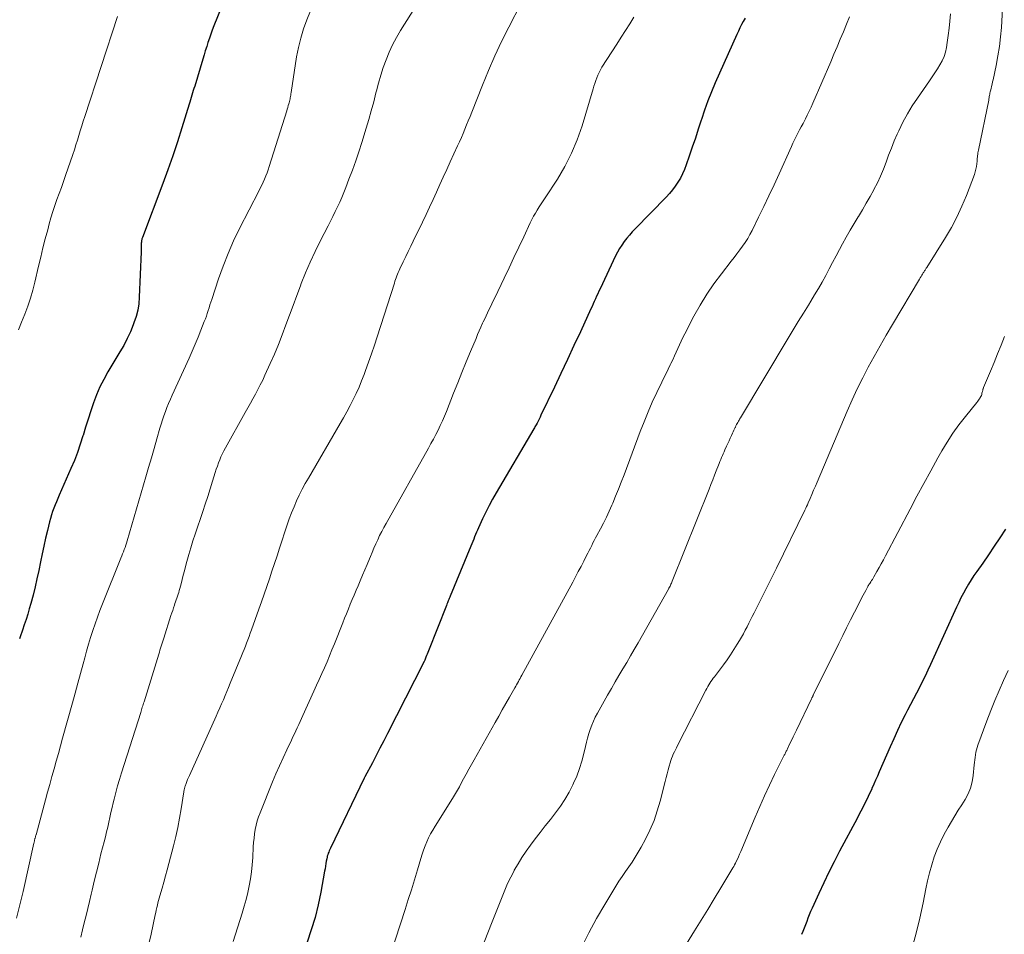
# Model space of a CAD drawing. Units: feet. Extents: x 1898374 to 1900034, y 504997 to 510000.
# Drawn here: x 1899304 to 1899417, y 505731 to 505836 of the extents above; entities that cross this region are included whole.
import ezdxf

# ---------------------------------------------------------------- set-up
doc = ezdxf.new("R2010")
doc.units = ezdxf.units.FT
doc.header["$LTSCALE"] = 100
doc.header["$MEASUREMENT"] = 0
doc.layers.add('CONTOUR INDEX', color=32, linetype='Continuous', lineweight=25)
doc.layers.add('CONTOUR INTERMEDIATE', color=40, linetype='Continuous', lineweight=15)

msp = doc.modelspace()

# ---------------------------------------------------------------- linework, layer by layer
at = {"layer": 'CONTOUR INDEX', "flags": 128}
for points, elevation in [([(1899330.29, 505845.48), (1899326.15, 505835.27), (1899325.96, 505834.8), (1899325.79, 505834.33), (1899325.62, 505833.86), (1899325.46, 505833.38), (1899325.31, 505832.9), (1899325.15, 505832.41), (1899325.01, 505831.93), (1899324.86, 505831.45), (1899323.93, 505828.34), (1899323.85, 505828.08), (1899323.77, 505827.82), (1899323.69, 505827.56), (1899323.61, 505827.29), (1899323.53, 505827.03), (1899323.46, 505826.77), (1899323.38, 505826.51), (1899323.3, 505826.25), (1899322.46, 505823.53), (1899321.94, 505821.91), (1899321.41, 505820.3), (1899320.84, 505818.7), (1899320.26, 505817.11), (1899317.92, 505810.92), (1899317.89, 505810.83), (1899317.86, 505810.74), (1899317.83, 505810.65), (1899317.81, 505810.55), (1899317.8, 505810.46), (1899317.79, 505810.37), (1899317.78, 505810.27), (1899317.78, 505810.18), (1899317.78, 505809.99), (1899317.78, 505809.81), (1899317.78, 505809.62), (1899317.78, 505809.43), (1899317.77, 505809.25), (1899317.55, 505804.02), (1899317.48, 505803.27), (1899317.37, 505802.52), (1899317.18, 505801.79), (1899316.94, 505801.06), (1899316.86, 505800.86), (1899316.52, 505800.05), (1899316.16, 505799.26), (1899315.76, 505798.48), (1899315.32, 505797.72), (1899313.93, 505795.42), (1899313.45, 505794.57), (1899313.01, 505793.69), (1899312.62, 505792.79), (1899312.27, 505791.87), (1899311.96, 505790.93), (1899311.65, 505790), (1899311.36, 505789.06), (1899311.08, 505788.11), (1899311.06, 505788.07), (1899310.76, 505787.11), (1899310.43, 505786.16), (1899310.07, 505785.23), (1899309.68, 505784.3), (1899308.33, 505781.24), (1899308.16, 505780.86), (1899308, 505780.48), (1899307.85, 505780.1), (1899307.7, 505779.72), (1899307.56, 505779.33), (1899307.43, 505778.95), (1899307.31, 505778.55), (1899307.21, 505778.15), (1899306.97, 505777.16), (1899306.75, 505776.26), (1899306.55, 505775.36), (1899306.36, 505774.46), (1899306.17, 505773.55), (1899305.97, 505772.56), (1899305.77, 505771.61), (1899305.55, 505770.66), (1899305.32, 505769.71), (1899305.06, 505768.77), (1899304.88, 505768.12), (1899304.7, 505767.51), (1899304.51, 505766.89), (1899304.31, 505766.28), (1899304.1, 505765.67), (1899303.83, 505764.92), (1899303.74, 505764.69)], 1060), ([(1899387.31, 505836.17), (1899387.11, 505835.79), (1899386.91, 505835.42), (1899386.73, 505835.05), (1899386.55, 505834.68), (1899386.37, 505834.3), (1899383.88, 505828.72), (1899383.44, 505827.68), (1899383.02, 505826.63), (1899382.64, 505825.57), (1899382.28, 505824.5), (1899382.26, 505824.43), (1899381.93, 505823.38), (1899381.59, 505822.35), (1899381.24, 505821.31), (1899380.89, 505820.28), (1899380.54, 505819.26), (1899380.34, 505818.74), (1899380.12, 505818.24), (1899379.86, 505817.75), (1899379.59, 505817.28), (1899379.28, 505816.82), (1899378.95, 505816.38), (1899378.6, 505815.96), (1899378.22, 505815.55), (1899374.66, 505811.9), (1899374.33, 505811.55), (1899374.01, 505811.18), (1899373.7, 505810.81), (1899373.4, 505810.43), (1899373.12, 505810.04), (1899372.85, 505809.64), (1899372.62, 505809.22), (1899372.4, 505808.79), (1899370.61, 505805.01), (1899370.48, 505804.72), (1899370.34, 505804.43), (1899370.21, 505804.14), (1899370.08, 505803.85), (1899369.95, 505803.55), (1899369.82, 505803.26), (1899369.69, 505802.97), (1899369.56, 505802.68), (1899368.35, 505800.06), (1899367.61, 505798.45), (1899366.86, 505796.86), (1899366.11, 505795.26), (1899365.36, 505793.67), (1899363.81, 505790.43), (1899363.7, 505790.2), (1899363.59, 505789.98), (1899363.47, 505789.76), (1899363.36, 505789.53), (1899363.24, 505789.33), (1899363.18, 505789.21), (1899363.11, 505789.09), (1899363.05, 505788.98), (1899362.98, 505788.86), (1899358.65, 505781.5), (1899358.23, 505780.76), (1899357.83, 505780.02), (1899357.45, 505779.26), (1899357.08, 505778.49), (1899356.61, 505777.47), (1899356.5, 505777.21), (1899356.38, 505776.95), (1899356.27, 505776.69), (1899356.17, 505776.43), (1899356.07, 505776.16), (1899355.96, 505775.9), (1899355.85, 505775.64), (1899355.75, 505775.37), (1899353.36, 505769.6), (1899353.31, 505769.47), (1899353.25, 505769.34), (1899353.2, 505769.21), (1899353.14, 505769.07), (1899353.09, 505768.94), (1899353.03, 505768.81), (1899352.98, 505768.67), (1899352.93, 505768.54), (1899350.85, 505763.29), (1899350.78, 505763.11), (1899350.7, 505762.93), (1899350.63, 505762.75), (1899350.56, 505762.57), (1899350.42, 505762.21), (1899350.39, 505762.14), (1899350.31, 505762.01), (1899350.3, 505761.99), (1899350.29, 505761.97), (1899350.28, 505761.95), (1899350.27, 505761.93), (1899346.14, 505753.76), (1899345.71, 505752.92), (1899345.27, 505752.08), (1899344.83, 505751.24), (1899344.39, 505750.41), (1899343.51, 505748.77), (1899343.45, 505748.65), (1899339.56, 505740.56), (1899339.49, 505740.42), (1899339.43, 505740.27), (1899339.37, 505740.12), (1899339.31, 505739.98), (1899339.25, 505739.82), (1899339.2, 505739.67), (1899339.17, 505739.52), (1899339.13, 505739.36), (1899339.09, 505739.09), (1899339.04, 505738.79), (1899338.99, 505738.5), (1899338.94, 505738.2), (1899338.89, 505737.91), (1899338.46, 505735.52), (1899338.16, 505734.05), (1899337.8, 505732.59), (1899337.36, 505731.15), (1899336.87, 505729.73)], 1040), ([(1899417.29, 505777.33), (1899416.66, 505776.33), (1899416.02, 505775.35), (1899415.36, 505774.37), (1899414.69, 505773.4), (1899414.01, 505772.45), (1899413.67, 505771.96), (1899413.35, 505771.47), (1899413.04, 505770.96), (1899412.74, 505770.45), (1899412.46, 505769.93), (1899412.18, 505769.4), (1899411.92, 505768.87), (1899411.67, 505768.33), (1899408.67, 505761.73), (1899408.36, 505761.06), (1899408.05, 505760.4), (1899407.72, 505759.73), (1899407.39, 505759.07), (1899407.05, 505758.42), (1899406.72, 505757.76), (1899406.38, 505757.11), (1899406.04, 505756.45), (1899405.77, 505755.94), (1899405.31, 505755.03), (1899404.86, 505754.11), (1899404.43, 505753.18), (1899404.01, 505752.24), (1899402.76, 505749.35), (1899402.56, 505748.87), (1899402.35, 505748.4), (1899402.14, 505747.93), (1899401.93, 505747.46), (1899401.9, 505747.38), (1899401.7, 505746.95), (1899401.5, 505746.52), (1899401.29, 505746.1), (1899401.08, 505745.67), (1899400.86, 505745.26), (1899400.65, 505744.84), (1899400.43, 505744.42), (1899400.21, 505744), (1899398.2, 505740.21), (1899397.58, 505739.01), (1899396.98, 505737.8), (1899396.39, 505736.59), (1899395.82, 505735.37), (1899395.03, 505733.66), (1899394.86, 505733.28), (1899394.7, 505732.91), (1899394.55, 505732.52), (1899394.41, 505732.14), (1899394.27, 505731.76), (1899394.12, 505731.37), (1899393.97, 505730.99), (1899393.82, 505730.61)], 1020)]:
    msp.add_lwpolyline(points, dxfattribs=dict(at, elevation=elevation))
at = {"layer": 'CONTOUR INTERMEDIATE', "flags": 128}
for points, elevation in [([(1899350.48, 505839.29), (1899347.65, 505834.75), (1899347.18, 505833.94), (1899346.73, 505833.11), (1899346.34, 505832.25), (1899345.97, 505831.38), (1899345.65, 505830.49), (1899345.36, 505829.6), (1899345.09, 505828.69), (1899344.86, 505827.78), (1899344.8, 505827.56), (1899344.55, 505826.54), (1899344.27, 505825.51), (1899343.98, 505824.5), (1899343.68, 505823.48), (1899343.17, 505821.86), (1899342.83, 505820.79), (1899342.47, 505819.73), (1899342.09, 505818.67), (1899341.7, 505817.62), (1899341.34, 505816.66), (1899341.11, 505816.09), (1899340.88, 505815.53), (1899340.63, 505814.98), (1899340.37, 505814.43), (1899340.1, 505813.89), (1899339.84, 505813.34), (1899339.56, 505812.8), (1899339.29, 505812.26), (1899338.39, 505810.48), (1899337.8, 505809.28), (1899337.23, 505808.07), (1899336.71, 505806.84), (1899336.21, 505805.59), (1899336.12, 505805.34), (1899335.69, 505804.21), (1899335.27, 505803.09), (1899334.85, 505801.96), (1899334.44, 505800.83), (1899334.02, 505799.7), (1899333.58, 505798.58), (1899333.11, 505797.48), (1899332.62, 505796.38), (1899332.01, 505795.04), (1899331.76, 505794.49), (1899331.49, 505793.95), (1899331.22, 505793.41), (1899330.93, 505792.87), (1899330.64, 505792.34), (1899330.35, 505791.81), (1899330.06, 505791.28), (1899329.76, 505790.76), (1899327.48, 505786.69), (1899327.29, 505786.35), (1899327.12, 505786.01), (1899326.96, 505785.66), (1899326.81, 505785.3), (1899326.68, 505784.94), (1899326.54, 505784.58), (1899326.42, 505784.22), (1899326.3, 505783.85), (1899325.98, 505782.83), (1899325.71, 505781.96), (1899325.43, 505781.08), (1899325.14, 505780.21), (1899324.85, 505779.33), (1899323.98, 505776.74), (1899323.72, 505775.96), (1899323.48, 505775.18), (1899323.25, 505774.39), (1899323.03, 505773.6), (1899322.88, 505773.01), (1899322.75, 505772.52), (1899322.62, 505772.02), (1899322.49, 505771.52), (1899322.36, 505771.02), (1899322.21, 505770.47), (1899322.15, 505770.25), (1899322.09, 505770.03), (1899322.02, 505769.81), (1899321.95, 505769.6), (1899321.88, 505769.38), (1899321.81, 505769.17), (1899321.73, 505768.95), (1899321.66, 505768.74), (1899321.6, 505768.57), (1899321.5, 505768.27), (1899321.4, 505767.96), (1899321.3, 505767.66), (1899321.2, 505767.36), (1899320.37, 505764.76), (1899320.29, 505764.53), (1899320.22, 505764.3), (1899320.15, 505764.07), (1899320.07, 505763.85), (1899320, 505763.62), (1899319.93, 505763.39), (1899319.86, 505763.16), (1899319.79, 505762.93), (1899318.1, 505757.42), (1899318.05, 505757.27), (1899318, 505757.11), (1899317.95, 505756.96), (1899317.9, 505756.81), (1899317.85, 505756.65), (1899317.81, 505756.5), (1899317.76, 505756.34), (1899317.71, 505756.19), (1899315.5, 505749.25), (1899315.27, 505748.5), (1899315.05, 505747.74), (1899314.85, 505746.98), (1899314.65, 505746.22), (1899314.55, 505745.81), (1899314.42, 505745.25), (1899314.29, 505744.69), (1899314.16, 505744.12), (1899314.04, 505743.56), (1899313.91, 505743), (1899313.78, 505742.44), (1899313.65, 505741.88), (1899313.51, 505741.32), (1899313.14, 505739.91), (1899312.88, 505738.86), (1899312.62, 505737.82), (1899312.36, 505736.77), (1899312.11, 505735.72), (1899312, 505735.27), (1899311.81, 505734.44), (1899311.61, 505733.62), (1899311.42, 505732.8), (1899311.22, 505731.97), (1899311.02, 505731.15), (1899310.81, 505730.33)], 1052), ([(1899361.53, 505837.9), (1899360.09, 505835.12), (1899359.27, 505833.49), (1899358.49, 505831.83), (1899357.76, 505830.15), (1899357.06, 505828.46), (1899355.83, 505825.35), (1899355.64, 505824.85), (1899355.44, 505824.36), (1899355.24, 505823.87), (1899355.05, 505823.38), (1899354.84, 505822.9), (1899354.64, 505822.41), (1899354.42, 505821.93), (1899354.2, 505821.45), (1899353.36, 505819.61), (1899352.96, 505818.74), (1899352.56, 505817.87), (1899352.17, 505817), (1899351.77, 505816.13), (1899351.38, 505815.27), (1899350.98, 505814.4), (1899350.57, 505813.54), (1899350.16, 505812.68), (1899349.1, 505810.5), (1899348.81, 505809.9), (1899348.52, 505809.3), (1899348.24, 505808.7), (1899347.95, 505808.09), (1899347.56, 505807.29), (1899347.47, 505807.09), (1899347.38, 505806.89), (1899347.3, 505806.68), (1899347.22, 505806.48), (1899347.14, 505806.27), (1899347.07, 505806.07), (1899346.99, 505805.86), (1899346.93, 505805.65), (1899344.94, 505799.47), (1899344.62, 505798.5), (1899344.29, 505797.52), (1899343.95, 505796.55), (1899343.61, 505795.59), (1899343.44, 505795.14), (1899343.16, 505794.4), (1899342.86, 505793.67), (1899342.54, 505792.95), (1899342.19, 505792.24), (1899341.83, 505791.54), (1899341.46, 505790.84), (1899341.08, 505790.15), (1899340.69, 505789.47), (1899337.02, 505783.2), (1899336.66, 505782.56), (1899336.31, 505781.91), (1899335.98, 505781.24), (1899335.66, 505780.57), (1899335.37, 505779.89), (1899335.09, 505779.2), (1899334.83, 505778.51), (1899334.59, 505777.81), (1899333.71, 505775.12), (1899333.42, 505774.23), (1899333.13, 505773.35), (1899332.83, 505772.47), (1899332.53, 505771.59), (1899332.22, 505770.71), (1899331.92, 505769.84), (1899331.61, 505768.96), (1899331.3, 505768.08), (1899330.46, 505765.7), (1899330.32, 505765.33), (1899330.19, 505764.95), (1899330.05, 505764.58), (1899329.91, 505764.2), (1899329.77, 505763.83), (1899329.62, 505763.46), (1899329.47, 505763.09), (1899329.32, 505762.72), (1899328.02, 505759.56), (1899327.83, 505759.09), (1899327.63, 505758.61), (1899327.43, 505758.14), (1899327.23, 505757.66), (1899327.03, 505757.19), (1899326.82, 505756.72), (1899326.61, 505756.25), (1899326.4, 505755.78), (1899323.32, 505748.94), (1899323.22, 505748.71), (1899323.12, 505748.49), (1899323.03, 505748.26), (1899322.94, 505748.03), (1899322.83, 505747.73), (1899322.8, 505747.65), (1899322.78, 505747.57), (1899322.76, 505747.49), (1899322.74, 505747.4), (1899322.72, 505747.32), (1899322.71, 505747.24), (1899322.69, 505747.15), (1899322.68, 505747.07), (1899322.37, 505745.09), (1899322.19, 505744.03), (1899321.98, 505742.96), (1899321.75, 505741.91), (1899321.49, 505740.85), (1899320.95, 505738.8), (1899320.76, 505738.09), (1899320.57, 505737.38), (1899320.37, 505736.67), (1899320.17, 505735.96), (1899319.92, 505735.09), (1899319.84, 505734.82), (1899319.77, 505734.55), (1899319.7, 505734.27), (1899319.63, 505734), (1899319.57, 505733.72), (1899319.51, 505733.45), (1899319.45, 505733.17), (1899319.39, 505732.9), (1899318.9, 505730.65), (1899318.58, 505729.26)], 1048), ([(1899416.98, 505837.28), (1899416.84, 505835.1), (1899416.75, 505834), (1899416.62, 505832.9), (1899416.44, 505831.81), (1899416.23, 505830.73), (1899415.88, 505829.08), (1899415.82, 505828.82), (1899415.76, 505828.56), (1899415.7, 505828.31), (1899415.64, 505828.05), (1899415.58, 505827.81), (1899415.55, 505827.67), (1899415.52, 505827.54), (1899415.5, 505827.41), (1899415.47, 505827.27), (1899415.44, 505827.14), (1899415.42, 505827), (1899415.39, 505826.87), (1899415.37, 505826.74), (1899414.18, 505820.96), (1899414.15, 505820.8), (1899414.13, 505820.65), (1899414.11, 505820.49), (1899414.09, 505820.33), (1899414.08, 505820.18), (1899414.06, 505820.02), (1899414.05, 505819.86), (1899414.03, 505819.7), (1899414.01, 505819.39), (1899413.96, 505819.07), (1899413.91, 505818.76), (1899413.82, 505818.46), (1899413.72, 505818.16), (1899412.81, 505815.75), (1899412.29, 505814.5), (1899411.72, 505813.26), (1899411.08, 505812.06), (1899410.39, 505810.89), (1899408.24, 505807.46), (1899408.19, 505807.38), (1899408.14, 505807.3), (1899408.09, 505807.23), (1899408.04, 505807.15), (1899407.99, 505807.08), (1899407.94, 505807), (1899407.89, 505806.92), (1899407.84, 505806.85), (1899407.76, 505806.7), (1899407.67, 505806.55), (1899407.58, 505806.4), (1899407.49, 505806.25), (1899407.4, 505806.1), (1899404.29, 505800.87), (1899403.58, 505799.66), (1899402.88, 505798.44), (1899402.19, 505797.21), (1899401.51, 505795.98), (1899400.86, 505794.73), (1899400.23, 505793.48), (1899399.64, 505792.2), (1899399.08, 505790.92), (1899395.61, 505782.73), (1899395.41, 505782.26), (1899395.21, 505781.79), (1899395.01, 505781.32), (1899394.81, 505780.86), (1899394.59, 505780.34), (1899394.5, 505780.13), (1899394.4, 505779.93), (1899394.31, 505779.72), (1899394.21, 505779.51), (1899390.92, 505772.81), (1899390.43, 505771.81), (1899389.94, 505770.82), (1899389.44, 505769.83), (1899388.94, 505768.84), (1899388.35, 505767.67), (1899388.15, 505767.27), (1899387.95, 505766.87), (1899387.74, 505766.47), (1899387.54, 505766.07), (1899387.33, 505765.67), (1899387.12, 505765.27), (1899386.9, 505764.88), (1899386.67, 505764.49), (1899386.41, 505764.05), (1899386.04, 505763.44), (1899385.65, 505762.85), (1899385.25, 505762.27), (1899384.83, 505761.7), (1899383.79, 505760.32), (1899383.65, 505760.14), (1899383.52, 505759.95), (1899383.39, 505759.76), (1899383.26, 505759.57), (1899383.14, 505759.38), (1899383.02, 505759.18), (1899382.91, 505758.98), (1899382.8, 505758.78), (1899379.53, 505752.39), (1899379.41, 505752.14), (1899379.29, 505751.9), (1899379.17, 505751.66), (1899379.05, 505751.41), (1899378.94, 505751.16), (1899378.84, 505750.91), (1899378.75, 505750.66), (1899378.67, 505750.39), (1899378.57, 505750.03), (1899378.45, 505749.59), (1899378.33, 505749.15), (1899378.22, 505748.7), (1899378.11, 505748.25), (1899377.54, 505745.99), (1899377.21, 505744.86), (1899376.83, 505743.74), (1899376.36, 505742.66), (1899375.84, 505741.6), (1899375.35, 505740.69), (1899375.02, 505740.1), (1899374.67, 505739.53), (1899374.3, 505738.97), (1899373.92, 505738.42), (1899373.53, 505737.87), (1899373.15, 505737.32), (1899372.79, 505736.76), (1899372.43, 505736.19), (1899371.17, 505734.1), (1899370.22, 505732.46), (1899369.31, 505730.81), (1899368.47, 505729.12)], 1028), ([(1899337.28, 505837.01), (1899336.84, 505835.98), (1899336.46, 505834.93), (1899336.14, 505833.87), (1899335.88, 505832.79), (1899335.67, 505831.7), (1899335.04, 505827.61), (1899335.02, 505827.46), (1899334.99, 505827.31), (1899334.97, 505827.16), (1899334.94, 505827.01), (1899334.91, 505826.86), (1899334.88, 505826.72), (1899334.85, 505826.57), (1899334.81, 505826.42), (1899334.77, 505826.3), (1899334.71, 505826.09), (1899334.65, 505825.89), (1899334.59, 505825.68), (1899334.53, 505825.48), (1899332.52, 505819.08), (1899332.4, 505818.71), (1899332.27, 505818.35), (1899332.12, 505817.99), (1899331.97, 505817.63), (1899331.81, 505817.28), (1899331.65, 505816.93), (1899331.48, 505816.58), (1899331.3, 505816.23), (1899329.1, 505811.93), (1899328.41, 505810.51), (1899327.77, 505809.08), (1899327.2, 505807.62), (1899326.67, 505806.13), (1899325.89, 505803.78), (1899325.78, 505803.46), (1899325.68, 505803.14), (1899325.58, 505802.82), (1899325.48, 505802.49), (1899325.38, 505802.17), (1899325.28, 505801.85), (1899325.16, 505801.53), (1899325.04, 505801.22), (1899324.65, 505800.23), (1899324.32, 505799.42), (1899323.98, 505798.62), (1899323.64, 505797.82), (1899323.28, 505797.02), (1899321.34, 505792.74), (1899321.13, 505792.27), (1899320.93, 505791.8), (1899320.74, 505791.33), (1899320.56, 505790.86), (1899320.38, 505790.38), (1899320.22, 505789.9), (1899320.07, 505789.42), (1899319.92, 505788.93), (1899319.58, 505787.71), (1899319.26, 505786.61), (1899318.95, 505785.52), (1899318.63, 505784.42), (1899318.31, 505783.33), (1899316.15, 505775.97), (1899316.07, 505775.71), (1899315.99, 505775.46), (1899315.91, 505775.21), (1899315.82, 505774.97), (1899315.73, 505774.72), (1899315.63, 505774.47), (1899315.54, 505774.23), (1899315.44, 505773.98), (1899313.32, 505768.72), (1899313.02, 505767.95), (1899312.73, 505767.18), (1899312.46, 505766.41), (1899312.2, 505765.63), (1899311.95, 505764.85), (1899311.71, 505764.06), (1899311.48, 505763.28), (1899311.26, 505762.48), (1899311.08, 505761.82), (1899310.77, 505760.69), (1899310.47, 505759.56), (1899310.16, 505758.44), (1899309.85, 505757.31), (1899308.72, 505753.25), (1899308.48, 505752.36), (1899308.23, 505751.47), (1899307.98, 505750.59), (1899307.73, 505749.7), (1899307.48, 505748.81), (1899307.23, 505747.92), (1899306.99, 505747.04), (1899306.74, 505746.15), (1899305.66, 505742.12), (1899305.65, 505742.1), (1899305.65, 505742.08), (1899305.64, 505742.06), (1899305.64, 505742.04), (1899305.61, 505741.96), (1899305.61, 505741.94), (1899305.6, 505741.92), (1899305.6, 505741.9), (1899305.59, 505741.88), (1899305.56, 505741.74), (1899305.54, 505741.67), (1899305.52, 505741.6), (1899305.5, 505741.52), (1899305.49, 505741.45), (1899305.47, 505741.38), (1899305.45, 505741.31), (1899305.43, 505741.23), (1899305.42, 505741.16), (1899304.16, 505735.58), (1899303.8, 505734.04), (1899303.42, 505732.51)], 1056), ([(1899315.06, 505836.37), (1899311.28, 505824.85), (1899311.1, 505824.3), (1899310.93, 505823.76), (1899310.76, 505823.21), (1899310.59, 505822.66), (1899310.42, 505822.12), (1899310.25, 505821.57), (1899310.07, 505821.02), (1899309.89, 505820.48), (1899309.06, 505818.04), (1899308.82, 505817.34), (1899308.58, 505816.65), (1899308.33, 505815.96), (1899308.07, 505815.27), (1899307.82, 505814.58), (1899307.59, 505813.89), (1899307.38, 505813.18), (1899307.18, 505812.48), (1899307, 505811.8), (1899306.73, 505810.75), (1899306.46, 505809.7), (1899306.21, 505808.65), (1899305.96, 505807.59), (1899305.54, 505805.77), (1899305.3, 505804.83), (1899305.03, 505803.9), (1899304.72, 505802.98), (1899304.37, 505802.07), (1899304, 505801.17), (1899303.64, 505800.27)], 1064), ([(1899374.51, 505836.3), (1899374.03, 505835.52), (1899373.53, 505834.74), (1899373.04, 505833.96), (1899372.54, 505833.18), (1899370.83, 505830.51), (1899370.66, 505830.22), (1899370.5, 505829.92), (1899370.36, 505829.61), (1899370.24, 505829.3), (1899370.12, 505828.98), (1899370.01, 505828.66), (1899369.91, 505828.34), (1899369.81, 505828.01), (1899368.55, 505823.78), (1899367.99, 505822.17), (1899367.34, 505820.61), (1899366.56, 505819.1), (1899365.7, 505817.64), (1899364.29, 505815.47), (1899364.06, 505815.12), (1899363.83, 505814.77), (1899363.61, 505814.42), (1899363.39, 505814.07), (1899363.17, 505813.71), (1899362.96, 505813.35), (1899362.77, 505812.98), (1899362.58, 505812.61), (1899361.82, 505810.98), (1899361.26, 505809.79), (1899360.7, 505808.6), (1899360.13, 505807.41), (1899359.56, 505806.22), (1899358.48, 505803.95), (1899358.31, 505803.61), (1899358.15, 505803.26), (1899357.98, 505802.91), (1899357.82, 505802.57), (1899357.66, 505802.22), (1899357.49, 505801.88), (1899357.33, 505801.53), (1899357.17, 505801.18), (1899357.09, 505801.02), (1899356.89, 505800.59), (1899356.7, 505800.16), (1899356.51, 505799.73), (1899356.33, 505799.29), (1899355.69, 505797.77), (1899355.2, 505796.57), (1899354.71, 505795.37), (1899354.22, 505794.17), (1899353.74, 505792.96), (1899352.92, 505790.87), (1899352.69, 505790.33), (1899352.46, 505789.79), (1899352.21, 505789.26), (1899351.96, 505788.73), (1899351.69, 505788.21), (1899351.42, 505787.69), (1899351.14, 505787.17), (1899350.85, 505786.66), (1899345.97, 505777.98), (1899345.71, 505777.51), (1899345.47, 505777.05), (1899345.23, 505776.57), (1899345.01, 505776.09), (1899344.79, 505775.61), (1899344.57, 505775.13), (1899344.36, 505774.64), (1899344.16, 505774.15), (1899344.05, 505773.88), (1899343.79, 505773.25), (1899343.53, 505772.62), (1899343.26, 505772), (1899343, 505771.37), (1899342.75, 505770.8), (1899342.52, 505770.27), (1899342.29, 505769.73), (1899342.07, 505769.2), (1899341.85, 505768.66), (1899341.63, 505768.12), (1899341.42, 505767.58), (1899341.2, 505767.05), (1899340.99, 505766.51), (1899340.02, 505764.1), (1899339.74, 505763.41), (1899339.46, 505762.73), (1899339.17, 505762.04), (1899338.87, 505761.36), (1899338.57, 505760.68), (1899338.27, 505760.01), (1899337.97, 505759.33), (1899337.66, 505758.65), (1899336.4, 505755.86), (1899336.24, 505755.51), (1899336.08, 505755.15), (1899335.91, 505754.8), (1899335.75, 505754.44), (1899335.58, 505754.09), (1899335.41, 505753.74), (1899335.24, 505753.38), (1899335.07, 505753.03), (1899334.54, 505751.91), (1899334.11, 505750.99), (1899333.69, 505750.06), (1899333.29, 505749.13), (1899332.9, 505748.2), (1899331.46, 505744.66), (1899331.29, 505744.19), (1899331.13, 505743.71), (1899331.01, 505743.22), (1899330.91, 505742.73), (1899330.83, 505742.23), (1899330.77, 505741.72), (1899330.72, 505741.22), (1899330.68, 505740.72), (1899330.61, 505739.48), (1899330.55, 505738.67), (1899330.46, 505737.86), (1899330.34, 505737.05), (1899330.21, 505736.25), (1899330.04, 505735.46), (1899329.85, 505734.67), (1899329.64, 505733.88), (1899329.4, 505733.1), (1899328.36, 505729.84)], 1044), ([(1899399.36, 505836.34), (1899399, 505835.48), (1899398.64, 505834.61), (1899398.28, 505833.74), (1899397.92, 505832.88), (1899397.55, 505832.02), (1899397.18, 505831.15), (1899395.12, 505826.37), (1899394.91, 505825.92), (1899394.7, 505825.46), (1899394.48, 505825.01), (1899394.26, 505824.56), (1899394.19, 505824.43), (1899393.99, 505824.05), (1899393.79, 505823.67), (1899393.6, 505823.29), (1899393.4, 505822.91), (1899393.2, 505822.54), (1899393.01, 505822.16), (1899392.83, 505821.77), (1899392.65, 505821.38), (1899391.23, 505818.23), (1899390.65, 505816.97), (1899390.07, 505815.72), (1899389.48, 505814.48), (1899388.87, 505813.24), (1899388.13, 505811.72), (1899387.88, 505811.25), (1899387.62, 505810.79), (1899387.33, 505810.34), (1899387.02, 505809.9), (1899386.7, 505809.47), (1899386.38, 505809.04), (1899386.06, 505808.62), (1899385.73, 505808.19), (1899384.59, 505806.74), (1899383.72, 505805.56), (1899382.9, 505804.36), (1899382.14, 505803.12), (1899381.43, 505801.84), (1899380.36, 505799.81), (1899380.15, 505799.39), (1899379.95, 505798.97), (1899379.75, 505798.55), (1899379.56, 505798.12), (1899379.38, 505797.69), (1899379.19, 505797.26), (1899378.99, 505796.83), (1899378.78, 505796.41), (1899378.7, 505796.25), (1899378.46, 505795.75), (1899378.21, 505795.25), (1899377.97, 505794.74), (1899377.72, 505794.24), (1899377.15, 505793.05), (1899376.63, 505791.94), (1899376.14, 505790.82), (1899375.68, 505789.69), (1899375.24, 505788.55), (1899373.38, 505783.56), (1899373.06, 505782.74), (1899372.74, 505781.92), (1899372.41, 505781.11), (1899372.07, 505780.3), (1899371.98, 505780.08), (1899371.67, 505779.39), (1899371.35, 505778.7), (1899371.01, 505778.02), (1899370.66, 505777.35), (1899370.25, 505776.58), (1899370.1, 505776.3), (1899369.95, 505776.01), (1899369.8, 505775.72), (1899369.65, 505775.43), (1899369.51, 505775.14), (1899369.36, 505774.85), (1899369.21, 505774.56), (1899369.07, 505774.27), (1899368.74, 505773.63), (1899368.43, 505773.02), (1899368.11, 505772.42), (1899367.79, 505771.81), (1899367.47, 505771.21), (1899361.61, 505760.49), (1899361.51, 505760.31), (1899361.41, 505760.13), (1899361.31, 505759.95), (1899361.21, 505759.76), (1899361.1, 505759.58), (1899361, 505759.4), (1899360.9, 505759.22), (1899360.8, 505759.04), (1899360.18, 505757.95), (1899359.77, 505757.22), (1899359.36, 505756.5), (1899358.95, 505755.77), (1899358.54, 505755.05), (1899356.11, 505750.76), (1899355.8, 505750.21), (1899355.49, 505749.66), (1899355.19, 505749.11), (1899354.89, 505748.56), (1899354.51, 505747.84), (1899354.41, 505747.64), (1899354.3, 505747.45), (1899354.19, 505747.26), (1899354.08, 505747.07), (1899353.97, 505746.88), (1899353.86, 505746.69), (1899353.75, 505746.5), (1899353.63, 505746.31), (1899351.61, 505743.09), (1899351.35, 505742.65), (1899351.1, 505742.21), (1899350.87, 505741.76), (1899350.66, 505741.3), (1899350.46, 505740.83), (1899350.28, 505740.35), (1899350.11, 505739.87), (1899349.96, 505739.39), (1899349.58, 505738.07), (1899349.24, 505736.93), (1899348.89, 505735.79), (1899348.53, 505734.65), (1899348.17, 505733.52), (1899346.49, 505728.34)], 1036), ([(1899410.98, 505836.65), (1899410.91, 505835.82), (1899410.83, 505835), (1899410.72, 505834.18), (1899410.6, 505833.36), (1899410.51, 505832.8), (1899410.39, 505832.27), (1899410.23, 505831.75), (1899410.02, 505831.26), (1899409.76, 505830.79), (1899409.47, 505830.32), (1899409.18, 505829.86), (1899408.88, 505829.41), (1899408.57, 505828.96), (1899407.16, 505826.96), (1899406.57, 505826.06), (1899406.01, 505825.13), (1899405.5, 505824.18), (1899405.02, 505823.21), (1899404.84, 505822.81), (1899404.5, 505822.02), (1899404.16, 505821.21), (1899403.85, 505820.4), (1899403.55, 505819.59), (1899403.25, 505818.78), (1899402.92, 505817.98), (1899402.55, 505817.19), (1899402.16, 505816.42), (1899402.14, 505816.39), (1899401.71, 505815.61), (1899401.27, 505814.85), (1899400.82, 505814.08), (1899400.36, 505813.33), (1899400.34, 505813.3), (1899399.86, 505812.52), (1899399.4, 505811.74), (1899398.96, 505810.95), (1899398.53, 505810.16), (1899398.2, 505809.54), (1899397.8, 505808.78), (1899397.4, 505808.03), (1899397, 505807.28), (1899396.6, 505806.53), (1899396.19, 505805.78), (1899395.77, 505805.04), (1899395.33, 505804.31), (1899394.89, 505803.58), (1899394.61, 505803.13), (1899394.03, 505802.18), (1899393.44, 505801.22), (1899392.86, 505800.27), (1899392.28, 505799.31), (1899386.77, 505790.12), (1899386.69, 505790), (1899386.62, 505789.87), (1899386.54, 505789.74), (1899386.47, 505789.61), (1899386.4, 505789.48), (1899386.33, 505789.35), (1899386.26, 505789.21), (1899386.2, 505789.08), (1899386.17, 505789.03), (1899386.09, 505788.86), (1899386.02, 505788.7), (1899385.94, 505788.54), (1899385.87, 505788.38), (1899385.74, 505788.1), (1899385.6, 505787.79), (1899385.47, 505787.49), (1899385.33, 505787.19), (1899385.19, 505786.88), (1899385, 505786.44), (1899384.9, 505786.22), (1899384.8, 505786), (1899384.7, 505785.78), (1899384.61, 505785.56), (1899384.51, 505785.34), (1899384.42, 505785.11), (1899384.33, 505784.89), (1899384.24, 505784.67), (1899384, 505784.05), (1899383.79, 505783.52), (1899383.59, 505782.99), (1899383.38, 505782.46), (1899383.17, 505781.93), (1899378.93, 505771.33), (1899378.88, 505771.21), (1899378.83, 505771.09), (1899378.78, 505770.97), (1899378.72, 505770.86), (1899378.67, 505770.74), (1899378.61, 505770.62), (1899378.55, 505770.51), (1899378.48, 505770.4), (1899374.99, 505764.23), (1899374.55, 505763.47), (1899374.12, 505762.72), (1899373.68, 505761.97), (1899373.24, 505761.22), (1899372.79, 505760.47), (1899372.36, 505759.72), (1899371.92, 505758.96), (1899371.49, 505758.21), (1899370.31, 505756.12), (1899370.07, 505755.66), (1899369.85, 505755.2), (1899369.65, 505754.73), (1899369.47, 505754.25), (1899369.31, 505753.76), (1899369.17, 505753.26), (1899369.04, 505752.77), (1899368.92, 505752.27), (1899368.75, 505751.48), (1899368.52, 505750.6), (1899368.26, 505749.73), (1899367.93, 505748.88), (1899367.57, 505748.04), (1899367.47, 505747.85), (1899367.04, 505747.01), (1899366.56, 505746.19), (1899366.04, 505745.4), (1899365.48, 505744.64), (1899364.89, 505743.89), (1899364.31, 505743.14), (1899363.73, 505742.39), (1899363.15, 505741.64), (1899362.6, 505740.91), (1899362.1, 505740.22), (1899361.62, 505739.51), (1899361.17, 505738.78), (1899360.74, 505738.04), (1899360.71, 505737.98), (1899360.33, 505737.25), (1899359.97, 505736.51), (1899359.64, 505735.75), (1899359.33, 505734.98), (1899359.03, 505734.21), (1899358.73, 505733.44), (1899358.43, 505732.67), (1899358.13, 505731.9), (1899354.88, 505723.68)], 1032), ([(1899417.21, 505799.52), (1899416.81, 505798.51), (1899416.4, 505797.5), (1899415.99, 505796.5), (1899415.57, 505795.5), (1899414.79, 505793.62), (1899414.76, 505793.56), (1899414.74, 505793.49), (1899414.71, 505793.43), (1899414.69, 505793.36), (1899414.68, 505793.29), (1899414.66, 505793.22), (1899414.64, 505793.15), (1899414.63, 505793.08), (1899414.6, 505792.96), (1899414.57, 505792.83), (1899414.53, 505792.7), (1899414.47, 505792.58), (1899414.4, 505792.47), (1899414.38, 505792.43), (1899414.29, 505792.3), (1899414.2, 505792.17), (1899414.11, 505792.04), (1899414.01, 505791.92), (1899412.69, 505790.29), (1899411.95, 505789.34), (1899411.25, 505788.36), (1899410.6, 505787.35), (1899409.98, 505786.32), (1899409.52, 505785.51), (1899408.71, 505784.05), (1899407.9, 505782.58), (1899407.11, 505781.11), (1899406.32, 505779.63), (1899403.48, 505774.24), (1899403.24, 505773.79), (1899403, 505773.33), (1899402.75, 505772.88), (1899402.5, 505772.43), (1899402.15, 505771.81), (1899402.07, 505771.67), (1899401.98, 505771.53), (1899401.89, 505771.39), (1899401.8, 505771.25), (1899401.68, 505771.07), (1899401.65, 505771.02), (1899401.61, 505770.98), (1899401.58, 505770.93), (1899401.55, 505770.89), (1899401.52, 505770.84), (1899401.49, 505770.79), (1899401.47, 505770.75), (1899401.44, 505770.7), (1899401.21, 505770.26), (1899401.06, 505769.99), (1899400.92, 505769.73), (1899400.78, 505769.46), (1899400.65, 505769.19), (1899399.93, 505767.77), (1899399.47, 505766.86), (1899399.01, 505765.96), (1899398.56, 505765.05), (1899398.11, 505764.15), (1899395.17, 505758.21), (1899395.15, 505758.16), (1899395.12, 505758.1), (1899395.1, 505758.05), (1899395.07, 505758), (1899395.05, 505757.94), (1899395.02, 505757.89), (1899394.99, 505757.84), (1899394.97, 505757.78), (1899393.23, 505754.16), (1899393.04, 505753.77), (1899392.86, 505753.38), (1899392.67, 505752.99), (1899392.48, 505752.61), (1899392.2, 505752.01), (1899392.15, 505751.92), (1899392.11, 505751.83), (1899392.06, 505751.74), (1899392.02, 505751.65), (1899391.97, 505751.56), (1899391.92, 505751.47), (1899391.88, 505751.37), (1899391.83, 505751.28), (1899390.72, 505749.05), (1899390.13, 505747.83), (1899389.55, 505746.61), (1899389, 505745.37), (1899388.47, 505744.13), (1899386.81, 505740.17), (1899386.69, 505739.88), (1899386.56, 505739.59), (1899386.43, 505739.31), (1899386.29, 505739.03), (1899386.2, 505738.84), (1899386.1, 505738.65), (1899386.01, 505738.47), (1899385.9, 505738.29), (1899385.8, 505738.11), (1899384.51, 505735.99), (1899383.76, 505734.75), (1899383.01, 505733.52), (1899382.26, 505732.28), (1899381.5, 505731.05), (1899378.55, 505726.25)], 1024), ([(1899417.62, 505761.02), (1899417.09, 505759.88), (1899416.57, 505758.74), (1899416.07, 505757.58), (1899415.6, 505756.42), (1899415.15, 505755.24), (1899414.12, 505752.45), (1899414.03, 505752.17), (1899413.95, 505751.89), (1899413.89, 505751.61), (1899413.84, 505751.32), (1899413.8, 505751.03), (1899413.76, 505750.74), (1899413.73, 505750.45), (1899413.7, 505750.16), (1899413.59, 505748.93), (1899413.47, 505748.2), (1899413.29, 505747.5), (1899413.01, 505746.83), (1899412.66, 505746.19), (1899412.26, 505745.56), (1899411.87, 505744.93), (1899411.48, 505744.29), (1899411.09, 505743.66), (1899410.7, 505743), (1899410.24, 505742.17), (1899409.81, 505741.32), (1899409.44, 505740.45), (1899409.11, 505739.56), (1899408.82, 505738.66), (1899408.56, 505737.75), (1899408.33, 505736.82), (1899408.13, 505735.9), (1899407.81, 505734.26), (1899407.44, 505732.52), (1899407.02, 505730.79), (1899406.54, 505729.08)], 1016)]:
    msp.add_lwpolyline(points, dxfattribs=dict(at, elevation=elevation))

doc.saveas('drawing.dxf')
